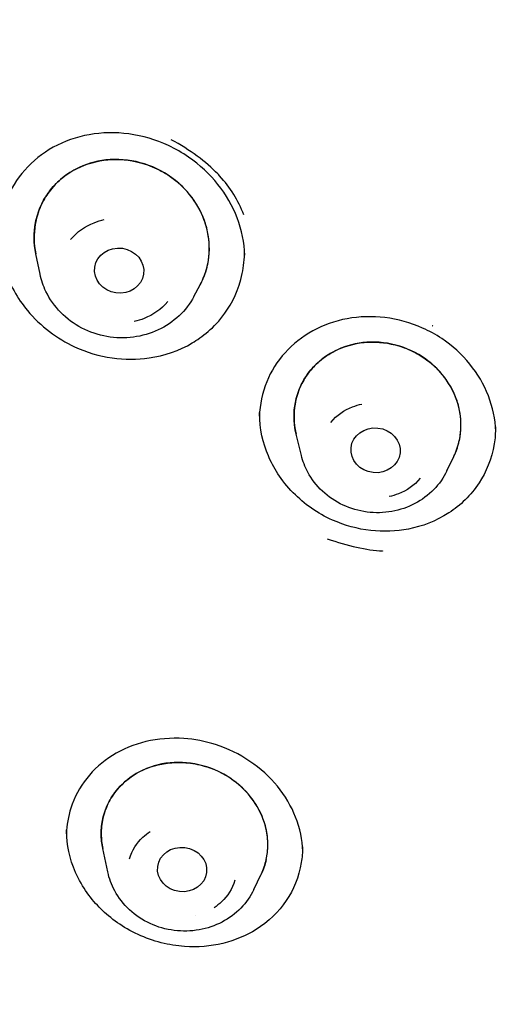
# Model space of a CAD drawing. Units: millimetres. Extents: x -619 to 46, y -331 to 620.
# Drawn here: x -509 to -499, y 474 to 494 of the extents above; entities that cross this region are included whole.
import ezdxf

# ---------------------------------------------------------------- set-up
doc = ezdxf.new("R2010")
doc.units = ezdxf.units.MM
doc.layers.add('anacizgi', color=7, linetype='Continuous', lineweight=30)

# ---------------------------------------------------------------- blocks, each defined once
blk = doc.blocks.new('7485979255')
at = {"layer": 'anacizgi'}
for p, q in [((-28.626, 784.336), (-28.712, 784.749)), ((-28.626, 784.336), (-28.712, 784.749)), ((-25.507, 783.887), (-25.379, 784.125)), ((-25.507, 783.887), (-25.379, 784.125)), ((-23.329, 780.662), (-23.435, 781.096)), ((-23.329, 780.662), (-23.435, 781.096)), ((-20.378, 780.35), (-20.237, 780.642)), ((-20.378, 780.35), (-20.237, 780.642)), ((-27.254, 772.212), (-27.355, 772.688)), ((-27.254, 772.212), (-27.355, 772.688)), ((-24.292, 771.857), (-24.144, 772.164)), ((-24.292, 771.857), (-24.144, 772.164))]:
    blk.add_line(p, q, dxfattribs=at)
for centre, major_axis, ratio in [((-27.023, 784.412), (0.495, -0.071), 0.913594), ((-27.023, 784.412), (0.495, -0.071), 0.913594), ((-21.826, 780.766), (0.497, -0.053), 0.910308), ((-21.826, 780.766), (0.497, -0.053), 0.910308), ((-25.746, 772.261), (0.496, -0.059), 0.902038), ((-25.746, 772.261), (0.496, -0.059), 0.902038)]:
    blk.add_ellipse(centre, major_axis=major_axis, ratio=ratio, dxfattribs=at)
blk.add_ellipse((-21.504, 781.789), major_axis=(-1.866, 1.022), ratio=0.806917, start_param=4.705232, end_param=4.70979, dxfattribs=at)
for points, knots in [([(48, 771.047), (48, 775.649), (47.173, 780.25), (43.949, 788.986), (41.552, 793.119), (35.432, 800.499), (31.711, 803.744), (23.32, 809.017), (18.652, 811.045), (8.842, 813.68), (3.702, 814.286), (-6.531, 814.015), (-11.622, 813.138), (-21.24, 809.99), (-25.765, 807.719), (-33.794, 802.014), (-37.295, 798.579), (-42.92, 790.894), (-45.042, 786.644), (-47.449, 778.569), (-48, 774.808), (-48, 771.047)], [0, 0, 0, 0, 0.320318, 0.320318, 0.640545, 0.640545, 0.960583, 0.960583, 1.280461, 1.280461, 1.600253, 1.600253, 1.920023, 1.920023, 2.239826, 2.239826, 2.559728, 2.559728, 2.879801, 2.879801, 3.141593, 3.141593, 3.141593, 3.141593]), ([(48, 771.047), (48, 775.649), (47.173, 780.25), (43.949, 788.986), (41.552, 793.119), (35.432, 800.499), (31.711, 803.744), (23.32, 809.017), (18.652, 811.045), (8.842, 813.68), (3.702, 814.286), (-6.531, 814.015), (-11.622, 813.138), (-21.24, 809.99), (-25.765, 807.719), (-33.794, 802.014), (-37.295, 798.579), (-42.92, 790.894), (-45.042, 786.644), (-47.449, 778.569), (-48, 774.808), (-48, 771.047)], [0, 0, 0, 0, 0.320318, 0.320318, 0.640545, 0.640545, 0.960583, 0.960583, 1.280461, 1.280461, 1.600253, 1.600253, 1.920023, 1.920023, 2.239826, 2.239826, 2.559728, 2.559728, 2.879801, 2.879801, 3.141593, 3.141593, 3.141593, 3.141593]), ([(-26.025, 786.949), (-26.278, 787.067), (-26.552, 787.147), (-27.095, 787.22), (-27.37, 787.215), (-27.888, 787.123), (-28.137, 787.035), (-28.578, 786.792), (-28.776, 786.635), (-29.099, 786.271), (-29.229, 786.061), (-29.41, 785.607), (-29.461, 785.357), (-29.468, 785.106)], [0, 0, 0, 0, 0.0837551, 0.0837551, 0.165784, 0.165784, 0.246612, 0.246612, 0.3261062, 0.3261062, 0.4048758, 0.4048758, 0.4858418, 0.4858418, 0.4858418, 0.4858418]), ([(-24.987, 786.333), (-24.999, 786.346), (-25.249, 786.611), (-25.583, 786.861), (-25.972, 787.067)], [0.8686916, 0.8686916, 0.8686916, 0.8686916, 0.875, 1, 1, 1, 1]), ([(-24.477, 784.722), (-24.485, 784.976), (-24.538, 785.236), (-24.723, 785.721), (-24.856, 785.953), (-25.187, 786.37), (-25.39, 786.559), (-25.744, 786.803), (-25.882, 786.882), (-26.025, 786.949)], [0, 0, 0, 0, 0.0819091, 0.0819091, 0.1624545, 0.1624545, 0.2442913, 0.2442913, 0.2916496, 0.2916496, 0.2916496, 0.2916496]), ([(-25.379, 784.125), (-25.357, 784.167), (-25.336, 784.209), (-25.268, 784.371), (-25.232, 784.496), (-25.184, 784.814), (-25.19, 785.009), (-25.274, 785.404), (-25.354, 785.6), (-25.595, 785.978), (-25.76, 786.153), (-26.146, 786.434), (-26.364, 786.539), (-26.824, 786.663), (-27.062, 786.682), (-27.509, 786.631), (-27.715, 786.569), (-28.013, 786.413), (-28.117, 786.343), (-28.297, 786.187), (-28.375, 786.104), (-28.443, 786.013)], [0.0242928, 0.0242928, 0.0242928, 0.0242928, 0.0393632, 0.0393632, 0.0811386, 0.0811386, 0.1426711, 0.1426711, 0.2079525, 0.2079525, 0.2799987, 0.2799987, 0.3516966, 0.3516966, 0.4234211, 0.4234211, 0.4897515, 0.4897515, 0.5293117, 0.5293117, 0.5658993, 0.5658993, 0.5658993, 0.5658993]), ([(-28.443, 786.013), (-28.372, 786.107), (-28.292, 786.193), (-28.102, 786.355), (-27.992, 786.427), (-27.682, 786.581), (-27.472, 786.64), (-27.034, 786.679), (-26.81, 786.659), (-26.462, 786.565), (-26.335, 786.516), (-26.094, 786.393), (-25.981, 786.319), (-25.876, 786.235)], [-0.2955471, -0.2955471, -0.2955471, -0.2955471, -0.2576781, -0.2576781, -0.2159526, -0.2159526, -0.148869, -0.148869, -0.0811706, -0.0811706, -0.040509, -0.040509, -0.000001, -0.000001, -0.000001, -0.000001]), ([(-25.379, 784.125), (-25.363, 784.155), (-25.348, 784.185), (-25.287, 784.32), (-25.251, 784.43), (-25.189, 784.731), (-25.185, 784.926), (-25.252, 785.344), (-25.334, 785.563), (-25.568, 785.94), (-25.71, 786.1), (-25.876, 786.235)], [0.0242875, 0.0242875, 0.0242875, 0.0242875, 0.0350678, 0.0350678, 0.0721962, 0.0721962, 0.1340285, 0.1340285, 0.2058283, 0.2058283, 0.2702315, 0.2702315, 0.2702315, 0.2702315]), ([(-28.712, 784.749), (-28.712, 784.752), (-28.713, 784.754), (-28.756, 784.966), (-28.758, 785.178), (-28.696, 785.502), (-28.66, 785.618), (-28.565, 785.828), (-28.509, 785.924), (-28.443, 786.013)], [-0.1424692, -0.1424692, -0.1424692, -0.1424692, -0.1416087, -0.1416087, -0.0745643, -0.0745643, -0.0356742, -0.0356742, -0.000001, -0.000001, -0.000001, -0.000001]), ([(-28.443, 786.013), (-28.511, 785.92), (-28.57, 785.82), (-28.666, 785.6), (-28.702, 785.48), (-28.758, 785.157), (-28.754, 784.951), (-28.712, 784.749)], [0.000001, 0.000001, 0.000001, 0.000001, 0.0372106, 0.0372106, 0.0775497, 0.0775497, 0.1424713, 0.1424713, 0.1424713, 0.1424713]), ([(-28.009, 785.041), (-27.877, 785.203), (-27.714, 785.312), (-27.532, 785.383), (-27.465, 785.41), (-27.395, 785.431), (-27.324, 785.447)], [0, 0, 0, 0, 0.1666667, 0.1666667, 0.1666667, 0.2278078, 0.2278078, 0.2278078, 0.2278078]), ([(-28.009, 785.041), (-27.877, 785.203), (-27.714, 785.312), (-27.532, 785.383), (-27.465, 785.41), (-27.395, 785.431), (-27.324, 785.447)], [0, 0, 0, 0, 0.1666667, 0.1666667, 0.1666667, 0.2278078, 0.2278078, 0.2278078, 0.2278078]), ([(-29.464, 785.19), (-29.466, 784.969), (-29.437, 784.712), (-29.248, 784.136), (-29.089, 783.851), (-28.75, 783.443), (-28.599, 783.299), (-28.276, 783.054), (-28.106, 782.951), (-27.926, 782.868)], [-0.3115742, -0.3115742, -0.3115742, -0.3115742, -0.2207856, -0.2207856, -0.1218458, -0.1218458, -0.0595022, -0.0595022, -0.000001, -0.000001, -0.000001, -0.000001]), ([(-27.926, 782.868), (-27.685, 782.756), (-27.428, 782.678), (-26.915, 782.603), (-26.661, 782.603), (-26.101, 782.685), (-25.805, 782.787), (-25.348, 783.059), (-25.097, 783.246), (-24.731, 783.754), (-24.595, 784.023), (-24.498, 784.494), (-24.481, 784.649), (-24.482, 784.812)], [-1.283515, -1.283515, -1.283515, -1.283515, -1.069165, -1.069165, -0.861653, -0.861653, -0.600879, -0.600879, -0.411634, -0.411634, -0.280052, -0.280052, -0.223427, -0.223427, -0.223427, -0.223427]), ([(-25.507, 783.887), (-25.585, 783.741), (-25.688, 783.608), (-25.933, 783.378), (-26.076, 783.281), (-26.389, 783.134), (-26.56, 783.085), (-26.912, 783.039), (-27.094, 783.043), (-27.448, 783.105), (-27.621, 783.163), (-27.939, 783.329), (-28.084, 783.436), (-28.331, 783.688), (-28.433, 783.832), (-28.561, 784.1), (-28.6, 784.216), (-28.626, 784.336)], [0.452164, 0.452164, 0.452164, 0.452164, 0.760601, 0.760601, 1.077425, 1.077425, 1.403193, 1.403193, 1.735011, 1.735011, 2.068613, 2.068613, 2.399506, 2.399506, 2.723385, 2.723385, 2.951241, 2.951241, 2.951241, 2.951241]), ([(-25.507, 783.887), (-25.585, 783.741), (-25.688, 783.608), (-25.933, 783.378), (-26.076, 783.281), (-26.389, 783.134), (-26.56, 783.085), (-26.912, 783.039), (-27.094, 783.043), (-27.448, 783.105), (-27.621, 783.163), (-27.939, 783.329), (-28.084, 783.436), (-28.331, 783.688), (-28.433, 783.832), (-28.561, 784.1), (-28.6, 784.216), (-28.626, 784.336)], [0.452164, 0.452164, 0.452164, 0.452164, 0.760601, 0.760601, 1.077425, 1.077425, 1.403193, 1.403193, 1.735011, 1.735011, 2.068613, 2.068613, 2.399506, 2.399506, 2.723385, 2.723385, 2.951241, 2.951241, 2.951241, 2.951241]), ([(-26.037, 783.784), (-26.168, 783.622), (-26.332, 783.513), (-26.514, 783.442), (-26.581, 783.415), (-26.65, 783.394), (-26.721, 783.378)], [0, 0, 0, 0, 0.1666667, 0.1666667, 0.1666667, 0.2278078, 0.2278078, 0.2278078, 0.2278078]), ([(-26.037, 783.784), (-26.168, 783.622), (-26.332, 783.513), (-26.514, 783.442), (-26.581, 783.415), (-26.65, 783.394), (-26.721, 783.378)], [0, 0, 0, 0, 0.1666667, 0.1666667, 0.1666667, 0.2278078, 0.2278078, 0.2278078, 0.2278078]), ([(-20.872, 783.246), (-21.113, 783.354), (-21.374, 783.427), (-21.891, 783.489), (-22.153, 783.482), (-22.648, 783.39), (-22.887, 783.305), (-23.311, 783.072), (-23.503, 782.921), (-23.817, 782.572), (-23.944, 782.371), (-24.122, 781.934), (-24.173, 781.692), (-24.18, 781.45)], [0, 0, 0, 0, 0.0792455, 0.0792455, 0.156971, 0.156971, 0.2339849, 0.2339849, 0.3102809, 0.3102809, 0.3863405, 0.3863405, 0.4653766, 0.4653766, 0.4653766, 0.4653766]), ([(-19.389, 781.152), (-19.397, 781.394), (-19.448, 781.642), (-19.627, 782.102), (-19.756, 782.321), (-20.075, 782.713), (-20.27, 782.89), (-20.607, 783.114), (-20.737, 783.186), (-20.872, 783.246)], [0, 0, 0, 0, 0.0788336, 0.0788336, 0.1560347, 0.1560347, 0.2340064, 0.2340064, 0.2783005, 0.2783005, 0.2783005, 0.2783005]), ([(-20.237, 780.642), (-20.232, 780.654), (-20.226, 780.666), (-20.175, 780.779), (-20.141, 780.887), (-20.086, 781.173), (-20.084, 781.355), (-20.151, 781.745), (-20.231, 781.949), (-20.469, 782.32), (-20.624, 782.483), (-20.99, 782.746), (-21.197, 782.844), (-21.636, 782.959), (-21.862, 782.976), (-22.289, 782.926), (-22.487, 782.866), (-22.774, 782.717), (-22.874, 782.649), (-23.049, 782.498), (-23.124, 782.418), (-23.19, 782.33)], [0.0301001, 0.0301001, 0.0301001, 0.0301001, 0.0342602, 0.0342602, 0.070517, 0.070517, 0.1285202, 0.1285202, 0.1964735, 0.1964735, 0.2644066, 0.2644066, 0.3324942, 0.3324942, 0.4004341, 0.4004341, 0.4636562, 0.4636562, 0.5018655, 0.5018655, 0.5371275, 0.5371275, 0.5371275, 0.5371275]), ([(-23.19, 782.33), (-23.123, 782.419), (-23.046, 782.502), (-22.866, 782.656), (-22.761, 782.725), (-22.466, 782.874), (-22.266, 782.932), (-21.849, 782.974), (-21.636, 782.957), (-21.304, 782.873), (-21.183, 782.828), (-20.953, 782.714), (-20.844, 782.646), (-20.745, 782.568)], [-0.280448, -0.280448, -0.280448, -0.280448, -0.2444787, -0.2444787, -0.2048941, -0.2048941, -0.1410227, -0.1410227, -0.0771049, -0.0771049, -0.0383635, -0.0383635, -0.000001, -0.000001, -0.000001, -0.000001]), ([(-20.237, 780.642), (-20.233, 780.65), (-20.229, 780.658), (-20.181, 780.765), (-20.147, 780.868), (-20.087, 781.153), (-20.083, 781.338), (-20.147, 781.733), (-20.226, 781.938), (-20.449, 782.292), (-20.585, 782.442), (-20.745, 782.568)], [0.0300975, 0.0300975, 0.0300975, 0.0300975, 0.0329845, 0.0329845, 0.0680969, 0.0680969, 0.1270744, 0.1270744, 0.1952053, 0.1952053, 0.2565176, 0.2565176, 0.2565176, 0.2565176]), ([(-23.19, 782.33), (-23.255, 782.241), (-23.311, 782.146), (-23.403, 781.936), (-23.437, 781.822), (-23.49, 781.511), (-23.484, 781.313), (-23.438, 781.111), (-23.436, 781.104), (-23.435, 781.096)], [0.000001, 0.000001, 0.000001, 0.000001, 0.0355557, 0.0355557, 0.0741329, 0.0741329, 0.1373573, 0.1373573, 0.1396959, 0.1396959, 0.1396959, 0.1396959]), ([(-23.435, 781.096), (-23.438, 781.113), (-23.442, 781.129), (-23.487, 781.342), (-23.489, 781.543), (-23.43, 781.848), (-23.395, 781.957), (-23.305, 782.155), (-23.252, 782.246), (-23.19, 782.33)], [-0.1396941, -0.1396941, -0.1396941, -0.1396941, -0.1344153, -0.1344153, -0.0705712, -0.0705712, -0.0337912, -0.0337912, -0.000001, -0.000001, -0.000001, -0.000001]), ([(-22.73, 781.333), (-22.61, 781.482), (-22.459, 781.58), (-22.292, 781.647), (-22.231, 781.671), (-22.167, 781.691), (-22.102, 781.705)], [0, 0, 0, 0, 0.1666667, 0.1666667, 0.1666667, 0.2277167, 0.2277167, 0.2277167, 0.2277167]), ([(-22.73, 781.333), (-22.61, 781.482), (-22.459, 781.58), (-22.292, 781.647), (-22.231, 781.671), (-22.167, 781.691), (-22.102, 781.705)], [0, 0, 0, 0, 0.1666667, 0.1666667, 0.1666667, 0.2277167, 0.2277167, 0.2277167, 0.2277167]), ([(-22.7, 779.352), (-22.999, 779.486), (-23.268, 779.673), (-23.745, 780.158), (-23.901, 780.424), (-24.107, 780.909), (-24.176, 781.201), (-24.176, 781.52), (-24.176, 781.525), (-24.176, 781.531)], [0.000001, 0.000001, 0.000001, 0.000001, 0.0984083, 0.0984083, 0.2075083, 0.2075083, 0.3282821, 0.3282821, 0.3304822, 0.3304822, 0.3304822, 0.3304822]), ([(-19.394, 781.241), (-19.393, 781.121), (-19.402, 781.006), (-19.47, 780.587), (-19.585, 780.322), (-19.894, 779.85), (-20.104, 779.65), (-20.602, 779.326), (-20.885, 779.221), (-21.407, 779.119), (-21.665, 779.11), (-22.189, 779.169), (-22.453, 779.241), (-22.7, 779.352)], [0.1249618, 0.1249618, 0.1249618, 0.1249618, 0.1471338, 0.1471338, 0.2101109, 0.2101109, 0.2837287, 0.2837287, 0.3660953, 0.3660953, 0.4412816, 0.4412816, 0.5200931, 0.5200931, 0.5200931, 0.5200931]), ([(-20.378, 780.35), (-20.445, 780.21), (-20.536, 780.081), (-20.755, 779.855), (-20.886, 779.759), (-21.173, 779.608), (-21.331, 779.555), (-21.66, 779.496), (-21.831, 779.493), (-22.166, 779.536), (-22.331, 779.584), (-22.637, 779.726), (-22.779, 779.821), (-23.021, 780.048), (-23.123, 780.179), (-23.257, 780.431), (-23.301, 780.544), (-23.329, 780.662)], [0.410157, 0.410157, 0.410157, 0.410157, 0.717372, 0.717372, 1.033648, 1.033648, 1.359751, 1.359751, 1.692601, 1.692601, 2.027527, 2.027527, 2.359578, 2.359578, 2.683996, 2.683996, 2.923309, 2.923309, 2.923309, 2.923309]), ([(-20.378, 780.35), (-20.445, 780.21), (-20.536, 780.081), (-20.755, 779.855), (-20.886, 779.759), (-21.173, 779.608), (-21.331, 779.555), (-21.66, 779.496), (-21.831, 779.493), (-22.166, 779.536), (-22.331, 779.584), (-22.637, 779.726), (-22.779, 779.821), (-23.021, 780.048), (-23.123, 780.179), (-23.257, 780.431), (-23.301, 780.544), (-23.329, 780.662)], [0.410157, 0.410157, 0.410157, 0.410157, 0.717372, 0.717372, 1.033648, 1.033648, 1.359751, 1.359751, 1.692601, 1.692601, 2.027527, 2.027527, 2.359578, 2.359578, 2.683996, 2.683996, 2.923309, 2.923309, 2.923309, 2.923309]), ([(-20.922, 780.198), (-21.042, 780.049), (-21.193, 779.951), (-21.36, 779.884), (-21.421, 779.86), (-21.485, 779.84), (-21.55, 779.826)], [0, 0, 0, 0, 0.1666667, 0.1666667, 0.1666667, 0.2277167, 0.2277167, 0.2277167, 0.2277167]), ([(-20.922, 780.198), (-21.042, 780.049), (-21.193, 779.951), (-21.36, 779.884), (-21.421, 779.86), (-21.485, 779.84), (-21.55, 779.826)], [0, 0, 0, 0, 0.1666667, 0.1666667, 0.1666667, 0.2277167, 0.2277167, 0.2277167, 0.2277167]), ([(-22.805, 778.973), (-22.389, 778.825), (-22.009, 778.74), (-21.683, 778.724), (-21.682, 778.723)], [0, 0, 0, 0, 0.125, 0.1252504, 0.1252504, 0.1252504, 0.1252504]), ([(-25.71, 774.918), (-25.971, 774.936), (-26.235, 774.915), (-26.723, 774.798), (-26.955, 774.702), (-27.36, 774.45), (-27.539, 774.291), (-27.824, 773.93), (-27.934, 773.725), (-28.056, 773.34), (-28.086, 773.163), (-28.092, 772.985)], [0, 0, 0, 0, 0.0793025, 0.0793025, 0.1571371, 0.1571371, 0.2345745, 0.2345745, 0.3116938, 0.3116938, 0.3716531, 0.3716531, 0.3716531, 0.3716531]), ([(-23.301, 772.632), (-23.308, 772.864), (-23.358, 773.101), (-23.533, 773.546), (-23.659, 773.76), (-23.971, 774.141), (-24.161, 774.314), (-24.584, 774.6), (-24.822, 774.716), (-25.276, 774.862), (-25.494, 774.904), (-25.71, 774.919)], [0, 0, 0, 0, 0.0776117, 0.0776117, 0.1537579, 0.1537579, 0.2302787, 0.2302787, 0.3078355, 0.3078355, 0.3734753, 0.3734753, 0.3734753, 0.3734753]), ([(-24.041, 772.462), (-24.019, 772.562), (-24.008, 772.666), (-24.009, 772.88), (-24.022, 772.991), (-24.089, 773.275), (-24.162, 773.444), (-24.381, 773.784), (-24.536, 773.946), (-24.901, 774.209), (-25.108, 774.307), (-25.545, 774.427), (-25.771, 774.447), (-26.212, 774.405), (-26.423, 774.343), (-26.787, 774.152), (-26.94, 774.03), (-27.138, 773.794), (-27.201, 773.696), (-27.296, 773.498), (-27.331, 773.397), (-27.354, 773.294)], [0.000001, 0.000001, 0.000001, 0.000001, 0.0342594, 0.0342594, 0.0705157, 0.0705157, 0.1285201, 0.1285201, 0.1964734, 0.1964734, 0.2644066, 0.2644066, 0.3324944, 0.3324944, 0.4004342, 0.4004342, 0.463657, 0.463657, 0.5018661, 0.5018661, 0.5371276, 0.5371276, 0.5371276, 0.5371276]), ([(-27.354, 773.294), (-27.331, 773.399), (-27.295, 773.502), (-27.195, 773.706), (-27.13, 773.806), (-26.925, 774.044), (-26.768, 774.166), (-26.41, 774.346), (-26.212, 774.403), (-25.879, 774.437), (-25.751, 774.437), (-25.498, 774.41), (-25.373, 774.384), (-25.251, 774.345)], [-0.280448, -0.280448, -0.280448, -0.280448, -0.2444787, -0.2444787, -0.2048941, -0.2048941, -0.1410227, -0.1410227, -0.0771049, -0.0771049, -0.0383635, -0.0383635, -0.000001, -0.000001, -0.000001, -0.000001]), ([(-24.041, 772.462), (-24.02, 772.559), (-24.009, 772.658), (-24.008, 772.865), (-24.02, 772.972), (-24.082, 773.257), (-24.154, 773.429), (-24.373, 773.773), (-24.527, 773.937), (-24.873, 774.189), (-25.056, 774.283), (-25.251, 774.345)], [0.000001, 0.000001, 0.000001, 0.000001, 0.0329845, 0.0329845, 0.0680969, 0.0680969, 0.1270744, 0.1270744, 0.1952053, 0.1952053, 0.2565176, 0.2565176, 0.2565176, 0.2565176]), ([(-27.354, 773.294), (-27.377, 773.189), (-27.388, 773.082), (-27.386, 772.878), (-27.375, 772.783), (-27.355, 772.688)], [0.000001, 0.000001, 0.000001, 0.000001, 0.03555511, 0.03555511, 0.06690099, 0.06690099, 0.06690099, 0.06690099]), ([(-27.355, 772.688), (-27.376, 772.788), (-27.387, 772.889), (-27.387, 773.093), (-27.376, 773.194), (-27.354, 773.294)], [-0.06689351, -0.06689351, -0.06689351, -0.06689351, -0.03379115, -0.03379115, -0.000001, -0.000001, -0.000001, -0.000001]), ([(-25.697, 770.7), (-25.856, 770.711), (-26.014, 770.736), (-26.332, 770.817), (-26.489, 770.873), (-26.948, 771.084), (-27.199, 771.269), (-27.582, 771.649), (-27.772, 771.895), (-28.031, 772.485), (-28.085, 772.768), (-28.088, 773.042), (-28.088, 773.053), (-28.088, 773.065)], [0.000001, 0.000001, 0.000001, 0.000001, 0.0483053, 0.0483053, 0.0982986, 0.0982986, 0.2007329, 0.2007329, 0.2980914, 0.2980914, 0.3879849, 0.3879849, 0.3920217, 0.3920217, 0.3920217, 0.3920217]), ([(-26.812, 772.476), (-26.764, 772.655), (-26.668, 772.798), (-26.542, 772.916), (-26.496, 772.959), (-26.446, 772.999), (-26.393, 773.035)], [0, 0, 0, 0, 0.1666667, 0.1666667, 0.1666667, 0.2277167, 0.2277167, 0.2277167, 0.2277167]), ([(-26.812, 772.476), (-26.764, 772.655), (-26.668, 772.798), (-26.542, 772.916), (-26.496, 772.959), (-26.446, 772.999), (-26.393, 773.035)], [0, 0, 0, 0, 0.1666667, 0.1666667, 0.1666667, 0.2277167, 0.2277167, 0.2277167, 0.2277167]), ([(-23.305, 772.72), (-23.305, 772.611), (-23.314, 772.505), (-23.378, 772.106), (-23.49, 771.847), (-23.792, 771.399), (-23.999, 771.2), (-24.449, 770.918), (-24.677, 770.823), (-25.169, 770.703), (-25.433, 770.681), (-25.697, 770.7)], [0.1865571, 0.1865571, 0.1865571, 0.1865571, 0.2120139, 0.2120139, 0.2884942, 0.2884942, 0.3719409, 0.3719409, 0.4411179, 0.4411179, 0.5126378, 0.5126378, 0.5126378, 0.5126378]), ([(-24.041, 772.462), (-24.064, 772.361), (-24.097, 772.263), (-24.143, 772.168), (-24.143, 772.166), (-24.144, 772.164)], [-0.53713394, -0.53713394, -0.53713394, -0.53713394, -0.50276859, -0.50276859, -0.50208008, -0.50208008, -0.50208008, -0.50208008]), ([(-24.144, 772.164), (-24.143, 772.167), (-24.142, 772.17), (-24.097, 772.265), (-24.064, 772.362), (-24.041, 772.462)], [0.50207032, 0.50207032, 0.50207032, 0.50207032, 0.50313116, 0.50313116, 0.53712328, 0.53712328, 0.53712328, 0.53712328]), ([(-24.292, 771.857), (-24.358, 771.718), (-24.448, 771.591), (-24.667, 771.366), (-24.796, 771.271), (-25.082, 771.12), (-25.24, 771.067), (-25.568, 771.008), (-25.739, 771.005), (-26.075, 771.047), (-26.24, 771.094), (-26.547, 771.236), (-26.689, 771.33), (-26.933, 771.556), (-27.035, 771.687), (-27.178, 771.951), (-27.226, 772.079), (-27.254, 772.212)], [0.4057, 0.4057, 0.4057, 0.4057, 0.711292, 0.711292, 1.026718, 1.026718, 1.352983, 1.352983, 1.686759, 1.686759, 2.023014, 2.023014, 2.356486, 2.356486, 2.681942, 2.681942, 2.951123, 2.951123, 2.951123, 2.951123]), ([(-24.292, 771.857), (-24.358, 771.718), (-24.448, 771.591), (-24.667, 771.366), (-24.796, 771.271), (-25.082, 771.12), (-25.24, 771.067), (-25.568, 771.008), (-25.739, 771.005), (-26.075, 771.047), (-26.24, 771.094), (-26.547, 771.236), (-26.689, 771.33), (-26.933, 771.556), (-27.035, 771.687), (-27.178, 771.951), (-27.226, 772.079), (-27.254, 772.212)], [0.4057, 0.4057, 0.4057, 0.4057, 0.711292, 0.711292, 1.026718, 1.026718, 1.352983, 1.352983, 1.686759, 1.686759, 2.023014, 2.023014, 2.356486, 2.356486, 2.681942, 2.681942, 2.951123, 2.951123, 2.951123, 2.951123]), ([(-24.679, 772.045), (-24.727, 771.867), (-24.824, 771.724), (-24.949, 771.605), (-24.995, 771.562), (-25.045, 771.522), (-25.098, 771.486)], [0, 0, 0, 0, 0.1666667, 0.1666667, 0.1666667, 0.2277167, 0.2277167, 0.2277167, 0.2277167]), ([(-24.679, 772.045), (-24.727, 771.867), (-24.824, 771.724), (-24.949, 771.605), (-24.995, 771.562), (-25.045, 771.522), (-25.098, 771.486)], [0, 0, 0, 0, 0.1666667, 0.1666667, 0.1666667, 0.2277167, 0.2277167, 0.2277167, 0.2277167]), ([(-47.8, 770.832), (-47.8, 766.514), (-47.072, 762.197), (-44.226, 753.951), (-42.11, 750.025), (-36.679, 742.914), (-33.367, 739.731), (-25.844, 734.392), (-21.635, 732.236), (-12.698, 729.141), (-7.97, 728.203), (-3.193, 727.915)], [3.141593, 3.141593, 3.141593, 3.141593, 3.442367, 3.442367, 3.743141, 3.743141, 4.043914, 4.043914, 4.344688, 4.344688, 4.645462, 4.645462, 4.645462, 4.645462])]:
    blk.add_open_spline(points, degree=3, knots=knots, dxfattribs=at)
for points in [[(-26.025, 786.949), (-26.025, 786.949), (-26.025, 786.949), (-26.025, 786.949)], [(-24.497, 785.545), (-24.61, 785.836), (-24.765, 786.092), (-24.987, 786.333)], [(-24.92, 786.257), (-24.92, 786.257), (-24.92, 786.257), (-24.919, 786.256)], [(-25.71, 774.919), (-25.71, 774.919), (-25.71, 774.919), (-25.71, 774.919)], [(-25.467, 771.326), (-25.467, 771.326), (-25.467, 771.326), (-25.467, 771.326)]]:
    blk.add_open_spline(points, degree=3, dxfattribs=at)

msp = doc.modelspace()

# ---------------------------------------------------------------- block references
msp.add_blockref('7485979255', (-479.655, -295.143))

doc.saveas('drawing.dxf')
